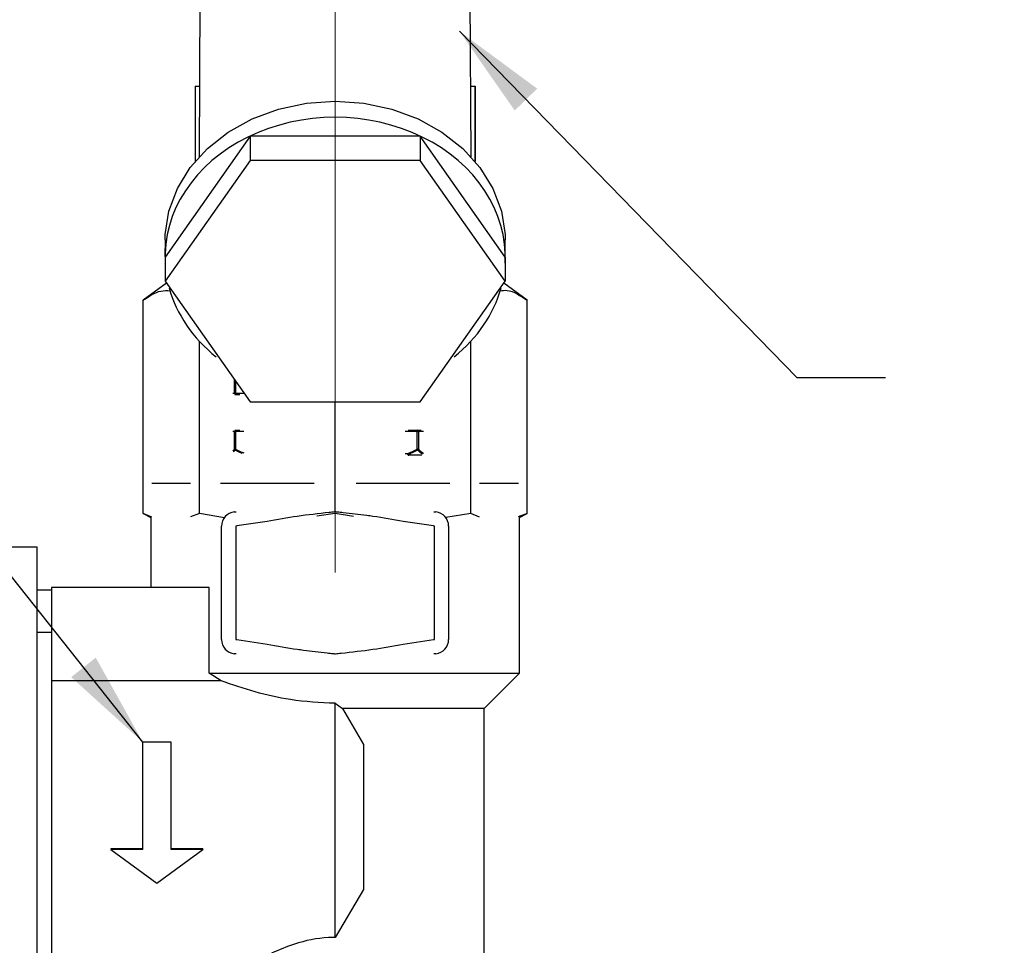
# Model space of a CAD drawing. Units: millimetres. Extents: x 70 to 233, y 36 to 177.
# Drawn here: x 155 to 183, y 124 to 150 of the extents above; entities that cross this region are included whole.
import ezdxf

# ---------------------------------------------------------------- set-up
doc = ezdxf.new("R2010")
doc.units = ezdxf.units.MM
doc.linetypes.add('CENTERX2', pattern=[20.32, 12.7, -2.54, 2.54, -2.54])
doc.layers.add('ANNOTATIONS', color=7, linetype='Continuous')
doc.layers.add('DIMENSIONS', color=7, linetype='Continuous')
doc.styles.add('SLDTEXTSTYLE0', font='TXT', dxfattribs={"width": 0.7})
doc.dimstyles.new('SLDDIMSTYLE0', dxfattribs={"dimtxt": 5.037667, "dimasz": 2.686756, "dimexe": 0, "dimexo": 0.0625, "dimgap": 1.259417, "dimtad": 0, "dimtih": 1, "dimtoh": 1, "dimdec": 0, "dimlfac": 2.5, "dimrnd": 1e-09, "dimzin": 12, "dimdsep": 46, "dimtxsty": 'SLDTEXTSTYLE0', "dimsah": 1, "dimcen": 0.09, "dimadec": 0, "dimazin": 3, "dimtfac": 1, "dimtdec": 0, "dimtofl": 0, "dimtmove": 0, "dimatfit": 3, "dimfxl": 0, "dimfrac": 2, "dimtolj": 1, "dimtzin": 12, "dimarcsym": 0})
doc.dimstyles.new('SLDDIMSTYLE1', dxfattribs={"dimtxt": 0.18, "dimasz": 2.686756, "dimexe": 0, "dimexo": 0.0625, "dimgap": 0, "dimtad": 0, "dimtih": 1, "dimtoh": 1, "dimdec": 0, "dimrnd": 1e-09, "dimzin": 0, "dimdsep": 46, "dimtxsty": 'Standard', "dimsah": 1, "dimcen": 0.09, "dimadec": 0, "dimazin": 0, "dimtfac": 2.686756, "dimtdec": 0, "dimtofl": 0, "dimtmove": 0, "dimatfit": 3, "dimfxl": 0, "dimfrac": 2, "dimtolj": 1, "dimtzin": 0, "dimarcsym": 0})

# ---------------------------------------------------------------- blocks, each defined once
blk = doc.blocks.new('_D')
at = {"layer": 'DIMENSIONS', "color": 7}
for p, q in [((168.425, 162.434), (228.003, 162.434)), ((228.003, 162.434), (228.003, 135.813)), ((228.003, 103.034), (228.003, 129.654)), ((167.932, 103.034), (228.003, 103.034))]:
    blk.add_line(p, q, dxfattribs=at)
for points in [[(228.003, 162.434), (227.228, 157.396), (228.778, 157.396)], [(228.003, 103.034), (228.778, 108.071), (227.228, 108.071)]]:
    blk.add_solid(points, dxfattribs=at)
at = {"layer": 'DIMENSIONS', "color": 7, "insert": (223.593, 134.77), "char_height": 3.9687, "attachment_point": 1, "style": 'SLDTEXTSTYLE0'}
blk.add_mtext('150', dxfattribs=at)
blk = doc.blocks.new('_D_1')
at = {"layer": 'DIMENSIONS'}
for p, q in [((136.277, 133.134), (136.277, 172.434)), ((136.277, 172.434), (147.035, 172.434)), ((163.672, 172.434), (152.915, 172.434)), ((163.672, 160.322), (163.672, 172.434))]:
    blk.add_line(p, q, dxfattribs=at)
for points in [[(136.277, 172.434), (141.315, 171.659), (141.315, 173.209)], [(163.672, 172.434), (158.635, 173.209), (158.635, 171.659)]]:
    blk.add_solid(points, dxfattribs=at)
at = {"layer": 'DIMENSIONS', "insert": (147.035, 174.47), "char_height": 3.9687, "attachment_point": 1, "style": 'SLDTEXTSTYLE0'}
blk.add_mtext('70', dxfattribs=at)

msp = doc.modelspace()

# ---------------------------------------------------------------- linework, layer by layer
at = {"color": 7, "linetype": 'CENTERX2', "lineweight": 18, "ltscale": 2}
msp.add_line((163.672, 159.822), (163.672, 134.041), dxfattribs=at)
at = {"color": 7, "linetype": 'Continuous', "lineweight": 25}
for p, q in [((159.868, 152.109), (159.838, 146.139)), ((167.507, 146.139), (167.476, 152.109)), ((159.722, 148.134), (159.722, 146.007)), ((159.722, 148.134), (159.728, 148.134)), ((159.728, 148.134), (159.728, 146.014)), ((159.728, 148.134), (159.848, 148.134)), ((167.496, 148.134), (167.617, 148.134)), ((167.617, 148.134), (167.617, 146.014)), ((167.617, 148.134), (167.622, 148.134)), ((167.622, 146.007), (167.622, 148.134)), ((161.276, 146.718), (158.88, 143.312)), ((161.276, 146.718), (161.276, 146.034)), ((166.068, 146.718), (161.276, 146.718)), ((166.068, 146.718), (166.068, 146.034)), ((168.464, 143.312), (166.068, 146.718)), ((161.276, 146.034), (158.88, 142.635)), ((166.068, 146.034), (161.276, 146.034)), ((168.464, 142.635), (166.068, 146.034)), ((158.878, 143.798), (158.876, 143.331)), ((168.469, 143.331), (168.466, 143.798)), ((158.88, 143.312), (158.88, 142.635)), ((168.464, 143.312), (168.464, 142.635)), ((158.918, 142.582), (158.26, 142.095)), ((158.88, 142.635), (161.276, 139.235)), ((166.068, 139.235), (168.464, 142.635)), ((169.084, 142.095), (168.427, 142.582)), ((158.26, 136.089), (158.26, 142.095)), ((169.084, 136.089), (169.084, 142.095)), ((159.845, 136.089), (159.845, 140.941)), ((167.499, 136.089), (167.499, 140.941)), ((160.832, 139.474), (160.832, 139.865)), ((160.866, 139.817), (160.866, 139.474)), ((160.785, 139.474), (160.832, 139.474)), ((160.866, 139.474), (160.832, 139.474)), ((160.868, 139.434), (160.842, 139.434)), ((160.866, 139.474), (161.096, 139.474)), ((160.984, 139.434), (160.868, 139.434)), ((161.276, 139.235), (166.068, 139.235)), ((163.672, 136.089), (163.672, 139.235)), ((160.832, 138.394), (160.785, 138.394)), ((160.832, 138.394), (160.866, 138.394)), ((160.832, 137.904), (160.832, 138.394)), ((160.842, 138.434), (160.868, 138.434)), ((160.866, 138.394), (160.866, 137.904)), ((161.096, 138.394), (160.866, 138.394)), ((160.868, 138.434), (160.984, 138.434)), ((165.985, 138.394), (165.643, 138.394)), ((165.729, 138.434), (165.987, 138.434)), ((165.985, 137.904), (165.985, 138.394)), ((165.985, 138.394), (166.021, 138.394)), ((165.987, 138.434), (166.096, 138.434)), ((166.021, 138.394), (166.021, 137.904)), ((166.161, 138.394), (166.021, 138.394)), ((160.785, 137.852), (160.832, 137.904)), ((160.853, 137.876), (160.806, 137.826)), ((160.832, 137.904), (160.866, 137.904)), ((165.643, 137.774), (165.714, 137.774)), ((165.752, 137.734), (165.729, 137.734)), ((166.116, 137.734), (165.752, 137.734)), ((166.021, 137.904), (165.985, 137.904)), ((159.599, 136.934), (158.506, 136.934)), ((163.078, 136.934), (160.439, 136.934)), ((166.905, 136.934), (164.266, 136.934)), ((168.838, 136.934), (167.745, 136.934)), ((158.26, 136.089), (158.472, 135.97)), ((158.507, 135.988), (158.26, 136.089)), ((159.845, 136.089), (159.598, 135.995)), ((160.558, 135.968), (159.845, 136.089)), ((160.83, 136.131), (160.887, 136.135)), ((163.672, 136.089), (163.157, 136.008)), ((164.187, 136.002), (163.672, 136.089)), ((166.458, 136.135), (166.514, 136.131)), ((167.499, 136.089), (166.789, 135.977)), ((167.746, 135.988), (167.499, 136.089)), ((169.084, 136.089), (168.837, 135.995)), ((168.872, 135.97), (169.084, 136.089)), ((158.472, 135.97), (158.472, 134.004)), ((161.754, 135.86), (160.901, 135.736)), ((166.444, 135.736), (165.591, 135.86)), ((168.872, 131.591), (168.872, 135.97)), ((160.472, 132.534), (160.472, 135.734)), ((160.901, 135.736), (160.872, 135.734)), ((160.872, 135.734), (160.872, 132.534)), ((166.472, 135.734), (166.444, 135.736)), ((166.472, 132.534), (166.472, 135.734)), ((166.872, 135.734), (166.872, 132.534)), ((155.272, 135.134), (152.272, 135.134)), ((155.272, 133.134), (155.272, 135.134)), ((155.272, 133.934), (155.672, 133.934)), ((155.672, 134.004), (155.672, 133.934)), ((160.123, 134.004), (155.672, 134.004)), ((155.672, 133.934), (155.672, 132.734)), ((160.123, 131.591), (160.123, 134.004)), ((155.272, 122.334), (155.272, 133.134)), ((155.672, 132.734), (155.272, 132.734)), ((155.672, 132.734), (155.672, 122.334)), ((160.872, 132.534), (160.901, 132.532)), ((160.901, 132.532), (161.754, 132.408)), ((165.591, 132.408), (166.444, 132.532)), ((166.444, 132.532), (166.472, 132.534)), ((160.887, 132.133), (160.83, 132.136)), ((166.514, 132.136), (166.458, 132.133)), ((160.123, 131.591), (168.872, 131.591)), ((160.455, 131.37), (160.123, 131.591)), ((167.872, 130.591), (168.872, 131.591)), ((160.455, 131.37), (155.672, 131.37)), ((163.672, 124.14), (163.672, 130.738)), ((163.672, 130.738), (163.881, 130.591)), ((163.881, 130.591), (164.472, 129.573)), ((167.872, 130.591), (163.881, 130.591)), ((167.872, 122.476), (167.872, 130.591)), ((158.249, 126.621), (158.249, 129.647)), ((159.049, 129.647), (158.249, 129.647)), ((159.049, 126.621), (159.049, 129.647)), ((164.472, 129.573), (164.472, 125.494)), ((157.352, 126.634), (157.352, 126.621)), ((158.249, 126.634), (157.352, 126.634)), ((158.249, 126.621), (157.352, 126.621)), ((157.352, 126.621), (158.649, 125.668)), ((158.649, 125.668), (159.945, 126.621)), ((159.945, 126.634), (159.049, 126.634)), ((159.945, 126.621), (159.049, 126.621)), ((159.945, 126.634), (159.945, 126.621)), ((164.472, 125.494), (163.672, 124.14))]:
    msp.add_line(p, q, dxfattribs=at)
at = {"color": 7, "linetype": 'Continuous', "lineweight": 25, "flags": 128}
for points in [[(158.878, 143.798), (158.882, 143.948), (158.986, 144.609), (159.224, 145.246), (159.59, 145.841), (160.073, 146.376), (160.661, 146.837), (161.334, 147.21), (162.075, 147.485), (162.862, 147.652), (163.672, 147.709)], [(163.672, 147.709), (164.482, 147.652), (165.269, 147.485), (166.01, 147.21), (166.684, 146.837), (167.271, 146.376), (167.755, 145.841), (168.121, 145.246), (168.359, 144.609), (168.462, 143.948), (168.466, 143.798)]]:
    msp.add_lwpolyline(points, dxfattribs=at)
at = {"color": 7, "linetype": 'Continuous', "lineweight": 25}
for centre, radius, start, end in [((160.87, 139.472), 0.038, 176.9268, 266.5552), ((161.049, 139.464), 0.183, 176.885, 189.4207), ((160.87, 138.396), 0.038, 93.4448, 183.0732), ((161.049, 138.404), 0.183, 170.5793, 183.115), ((166.168, 138.404), 0.183, 170.5793, 183.115), ((165.984, 138.397), 0.0372, 355.3851, 84.4849), ((160.878, 137.915), 0.0473, 193.9808, 237.1405), ((161.336, 137.666), 0.526, 153.1711, 156.5715), ((166.494, 138.155), 0.568, 206.2827, 209.5141), ((165.971, 137.918), 0.0513, 303.8192, 343.7428), ((160.872, 135.734), 0.4, 96.0589, 180), ((166.472, 135.734), 0.4, 0, 83.9411), ((160.872, 132.534), 0.4, 180, 263.9411), ((166.472, 132.534), 0.4, 276.0589, 0)]:
    msp.add_arc(centre, radius, start, end, dxfattribs=at)
for start_param, end_param in [(6.239835, 9.468128), (3.364164, 3.938204), (5.487457, 6.059365)]:
    msp.add_ellipse((163.672, 143.315), major_axis=(4.797, 0), ratio=0.820828, start_param=start_param, end_param=end_param, dxfattribs=at)
for points, knots in [([(158.26, 142.095), (158.425, 142.209), (158.675, 142.381), (158.932, 142.369), (159.02, 142.365)], [0, 0, 0, 0, 0.657941, 1, 1, 1, 1]), ([(168.321, 142.367), (168.387, 142.374), (168.645, 142.4), (168.897, 142.225), (169.084, 142.095)], [0, 0, 0, 0, 0.25502, 1, 1, 1, 1]), ([(161.054, 137.779), (161.038, 137.786), (160.97, 137.817), (160.904, 137.851), (160.853, 137.876)], [0, 0, 0, 0, 0.237332, 1, 1, 1, 1]), ([(160.866, 137.904), (160.917, 137.879), (160.993, 137.841), (161.07, 137.805), (161.096, 137.793)], [0, 0, 0, 0, 0.665331, 1, 1, 1, 1]), ([(165.714, 137.774), (165.753, 137.792), (165.844, 137.834), (165.934, 137.879), (165.985, 137.904)], [0, 0, 0, 0, 0.435421, 1, 1, 1, 1]), ([(165.714, 137.774), (165.714, 137.773), (165.714, 137.77), (165.716, 137.763), (165.719, 137.752), (165.72, 137.746), (165.721, 137.743)], [0, 0, 0, 0, 0.03428, 0.242503, 0.621132, 1, 1, 1, 1]), ([(166, 137.876), (165.949, 137.851), (165.857, 137.805), (165.763, 137.762), (165.721, 137.743)], [0, 0, 0, 0, 0.552126, 1, 1, 1, 1]), ([(165.721, 137.743), (165.722, 137.741), (165.723, 137.739), (165.73, 137.736), (165.74, 137.734), (165.748, 137.734), (165.752, 137.734)], [0, 0, 0, 0, 0.139482, 0.332016, 0.713189, 1, 1, 1, 1]), ([(166.137, 137.756), (166.119, 137.771), (166.073, 137.81), (166.028, 137.851), (166, 137.876)], [0, 0, 0, 0, 0.384166, 1, 1, 1, 1]), ([(166.021, 137.904), (166.049, 137.879), (166.095, 137.837), (166.142, 137.797), (166.162, 137.78)], [0, 0, 0, 0, 0.595063, 1, 1, 1, 1]), ([(163.672, 136.134), (163.669, 136.133), (163.613, 136.127), (163.258, 136.086), (162.618, 136.019), (162.037, 135.912), (161.754, 135.86)], [0, 0, 0, 0, 0.004705, 0.086938, 0.554238, 1, 1, 1, 1]), ([(165.591, 135.86), (165.308, 135.913), (164.967, 135.977), (164.402, 136.05), (164.066, 136.089), (163.775, 136.122), (163.702, 136.13), (163.682, 136.133), (163.675, 136.133), (163.672, 136.134)], [0, 0, 0, 0, 0.44576, 0.536049, 0.881835, 0.968281, 0.989892, 0.995295, 1, 1, 1, 1]), ([(161.754, 132.408), (162.037, 132.354), (162.377, 132.29), (162.943, 132.218), (163.278, 132.178), (163.57, 132.145), (163.642, 132.137), (163.663, 132.135), (163.669, 132.134), (163.672, 132.134)], [0, 0, 0, 0, 0.44576, 0.536049, 0.881835, 0.968281, 0.989892, 0.995295, 1, 1, 1, 1]), ([(163.672, 132.134), (163.675, 132.134), (163.731, 132.14), (164.087, 132.181), (164.727, 132.248), (165.307, 132.355), (165.591, 132.408)], [0, 0, 0, 0, 0.004705, 0.086938, 0.554238, 1, 1, 1, 1]), ([(163.672, 130.738), (163.25, 130.759), (162.483, 130.797), (161.402, 131.047), (160.773, 131.262), (160.455, 131.37)], [0, 0, 0, 0, 0.377375, 0.685547, 1, 1, 1, 1]), ([(163.672, 124.14), (163.611, 124.138), (163.22, 124.132), (162.587, 124.001), (162.094, 123.788), (161.883, 123.697)], [0, 0, 0, 0, 0.096226, 0.615108, 1, 1, 1, 1])]:
    msp.add_open_spline(points, degree=3, knots=knots, dxfattribs=at)

# ---------------------------------------------------------------- dimensions: what is measured, and where the dimension line sits
at = {"layer": 'DIMENSIONS'}
dim = msp.add_linear_dim(base=(136.277, 172.434), p1=(163.672, 159.822), p2=(136.277, 132.634), dimstyle='SLDDIMSTYLE0', dxfattribs=at)
dim.commit()
dim.dimension.update_dxf_attribs({"geometry": '_D_1', "text_midpoint": (149.975, 172.434), "dimtype": 160})
at = {"layer": 'DIMENSIONS', "color": 7}
dim = msp.add_linear_dim(base=(228.002603049, 103.033826012), p1=(167.924657601, 162.433826012), p2=(167.432277298, 103.033826012), angle=90, dimstyle='SLDDIMSTYLE0', dxfattribs=at)
dim.commit()
dim.dimension.update_dxf_attribs({"geometry": '_D', "text_midpoint": (228.002603049, 132.733826012), "dimtype": 160})

# ---------------------------------------------------------------- leaders
at = {"layer": 'ANNOTATIONS', "color": 7}
for points in [[(158.249, 129.647), (132.312, 162.291), (129.812, 162.291)], [(167.177, 149.677), (176.691, 139.916), (179.191, 139.916)]]:
    msp.add_leader(points, dimstyle='SLDDIMSTYLE1', dxfattribs=at)

doc.saveas('drawing.dxf')
